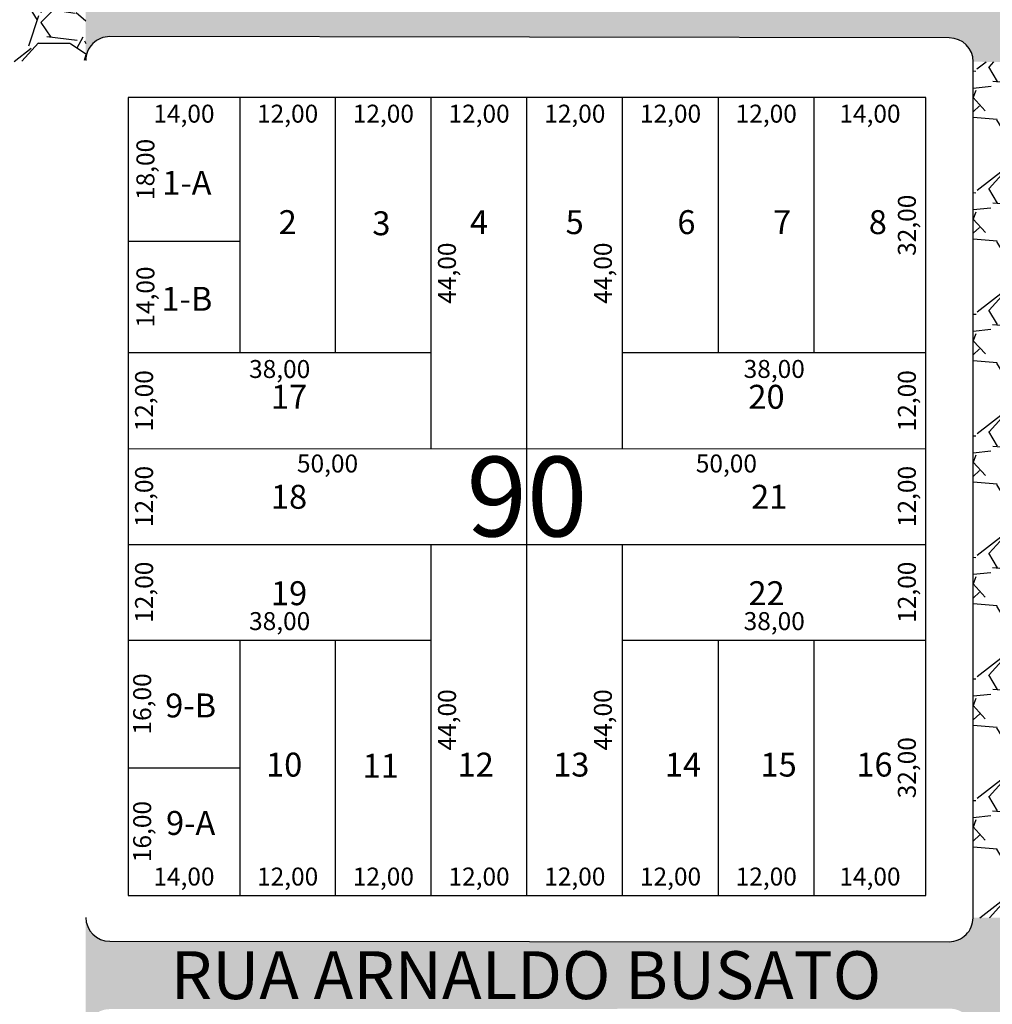
# Model space of a CAD drawing. Units: millimetres. Extents: x 428 to 8395, y -4153 to 515.
# Drawn here: x 4000 to 4122, y -2415 to -2291 of the extents above; entities that cross this region are included whole.
import ezdxf
from ezdxf.enums import TextEntityAlignment as Align

# ---------------------------------------------------------------- set-up
doc = ezdxf.new("R2010")
doc.units = ezdxf.units.MM
doc.layers.get('Defpoints').update_dxf_attribs({"color": 4})
for name, color, linetype in [('COTAS', 6, 'Continuous'), ('lote', 5, 'Continuous'), ('MEIO FIO', 1, 'Continuous'), ('n-lote', 7, 'Continuous'), ('n-quadra', 14, 'Continuous'), ('n-rua', 7, 'Continuous'), ('quadra', 7, 'Continuous')]:
    doc.layers.add(name, color=color, linetype=linetype)
doc.layers.add('HAC PEDRA IRREGULAR', color=7, linetype='Continuous', true_color=0x724b34)
doc.styles.add('arial', font='arial.ttf')
doc.dimstyles.new('cotas', dxfattribs={"dimtxt": 2.25, "dimasz": 2.5, "dimexe": 1.25, "dimexo": 0.625, "dimgap": 0.5, "dimtad": 2, "dimzin": 1, "dimtxsty": 'arial', "dimcen": 2.5, "dimse1": 1, "dimse2": 1, "dimsd1": 1, "dimsd2": 1, "dimclrt": 256, "dimaunit": 1, "dimazin": 0, "dimtfac": 1, "dimtix": 1, "dimtofl": 0, "dimtmove": 0, "dimatfit": 2, "dimfxl": 1, "dimarcsym": 0})
pattern_1 = [(228.0128, (10.9728, 15.24), (-121.9201036, -137.16016854), [2.050326, -202.983]), (184.9697, (9.6012, 13.716), (182.88029584, 15.23989245), [3.51843, -348.324]), (132.5104, (6.096, 13.4112), (152.39988911, -167.64016375), [2.48089, -245.6082]), (267.2737, (0.1524, 9.6012), (15.23993382, 304.79990192), [3.20403, -317.1984]), (292.8337, (0, 6.4008), (-76.20021633, 182.88010398), [3.141804, -311.0388]), (357.2737, (1.2192, 3.5052), (-304.79990192, 15.23993382), [3.20403, -317.1984]), (37.6942, (4.4196, 3.3528), (-198.12012517, -152.39986414), [4.237164, -419.4786]), (72.2553, (7.7724, 5.9436), (106.68021339, 335.280097236), [4.00032, -396.0318]), (121.4296, (8.9916, 9.7536), (-121.92003141, 198.11976696), [3.21488, -318.273]), (175.2364, (7.3152, 12.4968), (167.63986832, -15.23985698), [3.67028, -179.8434]), (222.3974, (3.6576, 12.8016), (-182.880005503, -167.639781904), [4.74647, -469.9008]), (138.8141, (15.24, 9.4488), (-106.67993205, 91.43985934), [1.62003, -160.3836]), (171.4692, (14.0208, 10.5156), (198.11969757, -30.4800768), [3.08209, -305.1276]), (225, (10.973, 10.973), (-3e-15, -15.23999), [2.155254, -19.39734]), (203.1986, (9.906, 12.8016), (76.20025695, 30.48013365), [1.160646, -114.9036]), (291.8014, (8.8392, 12.3444), (-15.2400107, 45.7200295), [1.641396, -80.4288]), (30.9638, (9.4488, 10.8204), (45.7199517, 30.4800238), [2.66592, -86.1978]), (161.5651, (11.735, 12.192), (30.480014, -15.2399773), [1.92772, -46.2654]), (16.3895, (0, 12.3444), (152.40008408, 45.7199049), [2.70053, -267.3528]), (70.3462, (2.5908, 13.1064), (-60.95983013, -167.63976293), [2.265594, -224.2932]), (293.1986, (11.7348, 15.24), (-30.48013365, 76.20025695), [2.32128, -113.7432]), (343.6105, (12.6492, 13.1064), (-152.40008408, 45.7199049), [2.70053, -267.3528]), (339.444, (0, 2.8956), (-76.2000946, 30.479963), [2.60421, -127.6062]), (294.7751, (2.4384, 1.9812), (-76.19982242, 167.63992216), [2.18203, -216.0216]), (66.8014, (11.8872, 0), (30.48013365, 76.20025695), [2.32128, -113.7432]), (17.354, (12.8016, 2.1336), (-198.12001069, -60.95990805), [2.5547, -252.9144]), (69.444, (4.4196, 0), (-30.479963, -76.2000946), [1.30211, -128.9088]), (101.3099, (10.9728, 0), (-15.2399248, 60.9598048), [0.77709, -76.932]), (165.9638, (10.8204, 0.762), (45.720032, -15.2399736), [3.141804, -59.6943]), (186.009, (7.7724, 1.524), (152.39977527, 15.23996441), [2.9116, -288.2484]), (303.6901, (9.449, 9.449), (-15.2400052, 30.4799706), [2.197944, -52.75068]), (353.1572, (10.668, 7.62), (259.08010714, -30.48013651), [3.83734, -379.896]), (60.9454, (14.478, 7.1628), (-60.9598582, -106.67974567), [1.56905, -155.3364]), (90, (15.24, 8.534), (-15.24, 15.24), [0.9144, -14.3256]), (120.2564, (7.4676, 1.9812), (60.9598708, -106.6799462), [2.1172, -209.6034]), (48.0128, (6.4008, 3.81), (121.9201036, 137.16016854), [4.10066, -200.9328]), (0, (9.144, 6.858), (15.24, 15.24), [3.9624, -11.2776]), (325.3048, (13.1064, 6.858), (-152.39973595, 106.68001014), [2.40966, -238.5558]), (254.0546, (15.0876, 5.4864), (-15.2400389, -60.9601452), [2.218974, -108.7302]), (207.646, (14.478, 3.3528), (-289.55989829, -152.40009585), [3.61287, -357.675]), (175.4261, (11.2776, 1.6764), (-198.12004563, 15.23992627), [3.822174, -378.3948]), (175.4261, (11.2776, 1.6764), (-198.12004563, 15.23992627), [3.822174, -378.3948])]

# ---------------------------------------------------------------- blocks, each defined once
blk = doc.blocks.new('*D760')
at = {"layer": 'Defpoints', "color": 0, "transparency": 16777216}
for p in [(4013.36, -2401.12), (4027.36, -2400.9), (4027.36, -2401.12)]:
    blk.add_point(p, dxfattribs=at)
at = {"layer": 'COTAS', "transparency": 16777216, "insert": (4020.36, -2399.05), "char_height": 2.25, "attachment_point": 5, "style": 'arial'}
blk.add_mtext('14,00', dxfattribs=at)
blk = doc.blocks.new('*D761')
at = {"layer": 'Defpoints', "color": 0, "transparency": 16777216}
for p in [(4027.36, -2401.12), (4039.36, -2400.9), (4039.36, -2401.12)]:
    blk.add_point(p, dxfattribs=at)
at = {"layer": 'COTAS', "transparency": 16777216, "insert": (4033.36, -2399.05), "char_height": 2.25, "attachment_point": 5, "style": 'arial'}
blk.add_mtext('12,00', dxfattribs=at)
blk = doc.blocks.new('*D762')
at = {"layer": 'Defpoints', "color": 0, "transparency": 16777216}
for p in [(4039.36, -2401.12), (4051.36, -2400.9), (4051.36, -2401.12)]:
    blk.add_point(p, dxfattribs=at)
at = {"layer": 'COTAS', "transparency": 16777216, "insert": (4045.36, -2399.05), "char_height": 2.25, "attachment_point": 5, "style": 'arial'}
blk.add_mtext('12,00', dxfattribs=at)
blk = doc.blocks.new('*D763')
at = {"layer": 'Defpoints', "color": 0, "transparency": 16777216}
for p in [(4051.36, -2401.12), (4063.36, -2400.9), (4063.36, -2401.12)]:
    blk.add_point(p, dxfattribs=at)
at = {"layer": 'COTAS', "transparency": 16777216, "insert": (4057.36, -2399.05), "char_height": 2.25, "attachment_point": 5, "style": 'arial'}
blk.add_mtext('12,00', dxfattribs=at)
blk = doc.blocks.new('*D764')
at = {"layer": 'Defpoints', "color": 0, "transparency": 16777216}
for p in [(4063.36, -2401.12), (4075.36, -2400.9), (4075.36, -2401.12)]:
    blk.add_point(p, dxfattribs=at)
at = {"layer": 'COTAS', "transparency": 16777216, "insert": (4069.36, -2399.05), "char_height": 2.25, "attachment_point": 5, "style": 'arial'}
blk.add_mtext('12,00', dxfattribs=at)
blk = doc.blocks.new('*D765')
at = {"layer": 'Defpoints', "color": 0, "transparency": 16777216}
for p in [(4075.36, -2401.12), (4087.36, -2400.9), (4087.36, -2401.12)]:
    blk.add_point(p, dxfattribs=at)
at = {"layer": 'COTAS', "transparency": 16777216, "insert": (4081.36, -2399.05), "char_height": 2.25, "attachment_point": 5, "style": 'arial'}
blk.add_mtext('12,00', dxfattribs=at)
blk = doc.blocks.new('*D766')
at = {"layer": 'Defpoints', "color": 0, "transparency": 16777216}
for p in [(4087.36, -2401.12), (4099.36, -2400.9), (4099.36, -2401.12)]:
    blk.add_point(p, dxfattribs=at)
at = {"layer": 'COTAS', "transparency": 16777216, "insert": (4093.36, -2399.05), "char_height": 2.25, "attachment_point": 5, "style": 'arial'}
blk.add_mtext('12,00', dxfattribs=at)
blk = doc.blocks.new('*D767')
at = {"layer": 'Defpoints', "color": 0, "transparency": 16777216}
for p in [(4099.36, -2401.12), (4113.36, -2400.9), (4113.36, -2401.12)]:
    blk.add_point(p, dxfattribs=at)
at = {"layer": 'COTAS', "transparency": 16777216, "insert": (4106.36, -2399.05), "char_height": 2.25, "attachment_point": 5, "style": 'arial'}
blk.add_mtext('14,00', dxfattribs=at)
blk = doc.blocks.new('*D768')
at = {"layer": 'Defpoints', "color": 0, "transparency": 16777216}
for p in [(4113.13, -2369.12), (4113.36, -2369.12), (4113.36, -2401.12)]:
    blk.add_point(p, dxfattribs=at)
at = {"layer": 'COTAS', "transparency": 16777216, "insert": (4111.28, -2385.12), "char_height": 2.25, "attachment_point": 5, "rotation": 90, "style": 'arial'}
blk.add_mtext('32,00', dxfattribs=at)
blk = doc.blocks.new('*D769')
at = {"layer": 'Defpoints', "color": 0, "transparency": 16777216}
for p in [(4113.13, -2357.12), (4113.36, -2357.12), (4113.36, -2369.12)]:
    blk.add_point(p, dxfattribs=at)
at = {"layer": 'COTAS', "transparency": 16777216, "insert": (4111.28, -2363.12), "char_height": 2.25, "attachment_point": 5, "rotation": 90, "style": 'arial'}
blk.add_mtext('12,00', dxfattribs=at)
blk = doc.blocks.new('*D770')
at = {"layer": 'Defpoints', "color": 0, "transparency": 16777216}
for p in [(4113.13, -2345.12), (4113.36, -2345.12), (4113.36, -2357.12)]:
    blk.add_point(p, dxfattribs=at)
at = {"layer": 'COTAS', "transparency": 16777216, "insert": (4111.28, -2351.12), "char_height": 2.25, "attachment_point": 5, "rotation": 90, "style": 'arial'}
blk.add_mtext('12,00', dxfattribs=at)
blk = doc.blocks.new('*D771')
at = {"layer": 'Defpoints', "color": 0, "transparency": 16777216}
for p in [(4113.13, -2333.12), (4113.36, -2333.12), (4113.36, -2345.12)]:
    blk.add_point(p, dxfattribs=at)
at = {"layer": 'COTAS', "transparency": 16777216, "insert": (4111.28, -2339.12), "char_height": 2.25, "attachment_point": 5, "rotation": 90, "style": 'arial'}
blk.add_mtext('12,00', dxfattribs=at)
blk = doc.blocks.new('*D772')
at = {"layer": 'Defpoints', "color": 0, "transparency": 16777216}
for p in [(4113.13, -2301.12), (4113.36, -2301.12), (4113.36, -2333.12)]:
    blk.add_point(p, dxfattribs=at)
at = {"layer": 'COTAS', "transparency": 16777216, "insert": (4111.28, -2317.12), "char_height": 2.25, "attachment_point": 5, "rotation": 90, "style": 'arial'}
blk.add_mtext('32,00', dxfattribs=at)
blk = doc.blocks.new('*D773')
at = {"layer": 'Defpoints', "color": 0, "transparency": 16777216}
for p in [(4099.36, -2301.12), (4099.36, -2301.57), (4113.36, -2301.12)]:
    blk.add_point(p, dxfattribs=at)
at = {"layer": 'COTAS', "transparency": 16777216, "insert": (4106.36, -2303.42), "char_height": 2.25, "attachment_point": 5, "style": 'arial'}
blk.add_mtext('14,00', dxfattribs=at)
blk = doc.blocks.new('*D774')
at = {"layer": 'Defpoints', "color": 0, "transparency": 16777216}
for p in [(4087.36, -2301.12), (4087.36, -2301.57), (4099.36, -2301.12)]:
    blk.add_point(p, dxfattribs=at)
at = {"layer": 'COTAS', "transparency": 16777216, "insert": (4093.36, -2303.42), "char_height": 2.25, "attachment_point": 5, "style": 'arial'}
blk.add_mtext('12,00', dxfattribs=at)
blk = doc.blocks.new('*D775')
at = {"layer": 'Defpoints', "color": 0, "transparency": 16777216}
for p in [(4075.36, -2301.12), (4075.36, -2301.57), (4087.36, -2301.12)]:
    blk.add_point(p, dxfattribs=at)
at = {"layer": 'COTAS', "transparency": 16777216, "insert": (4081.36, -2303.42), "char_height": 2.25, "attachment_point": 5, "style": 'arial'}
blk.add_mtext('12,00', dxfattribs=at)
blk = doc.blocks.new('*D776')
at = {"layer": 'Defpoints', "color": 0, "transparency": 16777216}
for p in [(4063.36, -2301.12), (4063.36, -2301.57), (4075.36, -2301.12)]:
    blk.add_point(p, dxfattribs=at)
at = {"layer": 'COTAS', "transparency": 16777216, "insert": (4069.36, -2303.42), "char_height": 2.25, "attachment_point": 5, "style": 'arial'}
blk.add_mtext('12,00', dxfattribs=at)
blk = doc.blocks.new('*D777')
at = {"layer": 'Defpoints', "color": 0, "transparency": 16777216}
for p in [(4051.36, -2301.12), (4051.36, -2301.57), (4063.36, -2301.12)]:
    blk.add_point(p, dxfattribs=at)
at = {"layer": 'COTAS', "transparency": 16777216, "insert": (4057.36, -2303.42), "char_height": 2.25, "attachment_point": 5, "style": 'arial'}
blk.add_mtext('12,00', dxfattribs=at)
blk = doc.blocks.new('*D778')
at = {"layer": 'Defpoints', "color": 0, "transparency": 16777216}
for p in [(4039.36, -2301.12), (4039.36, -2301.57), (4051.36, -2301.12)]:
    blk.add_point(p, dxfattribs=at)
at = {"layer": 'COTAS', "transparency": 16777216, "insert": (4045.36, -2303.42), "char_height": 2.25, "attachment_point": 5, "style": 'arial'}
blk.add_mtext('12,00', dxfattribs=at)
blk = doc.blocks.new('*D779')
at = {"layer": 'Defpoints', "color": 0, "transparency": 16777216}
for p in [(4027.36, -2301.12), (4027.36, -2301.57), (4039.36, -2301.12)]:
    blk.add_point(p, dxfattribs=at)
at = {"layer": 'COTAS', "transparency": 16777216, "insert": (4033.36, -2303.42), "char_height": 2.25, "attachment_point": 5, "style": 'arial'}
blk.add_mtext('12,00', dxfattribs=at)
blk = doc.blocks.new('*D780')
at = {"layer": 'Defpoints', "color": 0, "transparency": 16777216}
for p in [(4013.36, -2301.12), (4013.36, -2301.57), (4027.36, -2301.12)]:
    blk.add_point(p, dxfattribs=at)
at = {"layer": 'COTAS', "transparency": 16777216, "insert": (4020.36, -2303.42), "char_height": 2.25, "attachment_point": 5, "style": 'arial'}
blk.add_mtext('14,00', dxfattribs=at)
blk = doc.blocks.new('*D781')
at = {"layer": 'Defpoints', "color": 0, "transparency": 16777216}
for p in [(4013.36, -2333.12), (4013.36, -2345.12), (4013.79, -2345.12)]:
    blk.add_point(p, dxfattribs=at)
at = {"layer": 'COTAS', "transparency": 16777216, "insert": (4015.65, -2339.12), "char_height": 2.25, "attachment_point": 5, "rotation": 90, "style": 'arial'}
blk.add_mtext('12,00', dxfattribs=at)
blk = doc.blocks.new('*D782')
at = {"layer": 'Defpoints', "color": 0, "transparency": 16777216}
for p in [(4013.36, -2345.12), (4013.36, -2357.12), (4013.79, -2357.12)]:
    blk.add_point(p, dxfattribs=at)
at = {"layer": 'COTAS', "transparency": 16777216, "insert": (4015.65, -2351.12), "char_height": 2.25, "attachment_point": 5, "rotation": 90, "style": 'arial'}
blk.add_mtext('12,00', dxfattribs=at)
blk = doc.blocks.new('*D783')
at = {"layer": 'Defpoints', "color": 0, "transparency": 16777216}
for p in [(4013.36, -2357.12), (4013.36, -2369.12), (4013.79, -2369.12)]:
    blk.add_point(p, dxfattribs=at)
at = {"layer": 'COTAS', "transparency": 16777216, "insert": (4015.65, -2363.12), "char_height": 2.25, "attachment_point": 5, "rotation": 90, "style": 'arial'}
blk.add_mtext('12,00', dxfattribs=at)
blk = doc.blocks.new('*D784')
at = {"layer": 'Defpoints', "color": 0, "transparency": 16777216}
for p in [(4013.36, -2333.12), (4051.36, -2333.12), (4051.36, -2333.57)]:
    blk.add_point(p, dxfattribs=at)
at = {"layer": 'COTAS', "transparency": 16777216, "insert": (4032.36, -2335.43), "char_height": 2.25, "attachment_point": 5, "style": 'arial'}
blk.add_mtext('38,00', dxfattribs=at)
blk = doc.blocks.new('*D785')
at = {"layer": 'Defpoints', "color": 0, "transparency": 16777216}
for p in [(4013.36, -2345.12), (4063.36, -2345.12), (4063.36, -2345.42)]:
    blk.add_point(p, dxfattribs=at)
at = {"layer": 'COTAS', "transparency": 16777216, "insert": (4038.36, -2347.27), "char_height": 2.25, "attachment_point": 5, "style": 'arial'}
blk.add_mtext('50,00', dxfattribs=at)
blk = doc.blocks.new('*D786')
at = {"layer": 'Defpoints', "color": 0, "transparency": 16777216}
for p in [(4063.36, -2345.12), (4113.36, -2345.12), (4113.36, -2345.42)]:
    blk.add_point(p, dxfattribs=at)
at = {"layer": 'COTAS', "transparency": 16777216, "insert": (4088.36, -2347.27), "char_height": 2.25, "attachment_point": 5, "style": 'arial'}
blk.add_mtext('50,00', dxfattribs=at)
blk = doc.blocks.new('*D787')
at = {"layer": 'Defpoints', "color": 0, "transparency": 16777216}
for p in [(4013.36, -2369.12), (4051.36, -2368.89), (4051.36, -2369.12)]:
    blk.add_point(p, dxfattribs=at)
at = {"layer": 'COTAS', "transparency": 16777216, "insert": (4032.36, -2367.03), "char_height": 2.25, "attachment_point": 5, "style": 'arial'}
blk.add_mtext('38,00', dxfattribs=at)
blk = doc.blocks.new('*D788')
at = {"layer": 'Defpoints', "color": 0, "transparency": 16777216}
for p in [(4075.36, -2333.12), (4113.36, -2333.12), (4113.36, -2333.57)]:
    blk.add_point(p, dxfattribs=at)
at = {"layer": 'COTAS', "transparency": 16777216, "insert": (4094.36, -2335.42), "char_height": 2.25, "attachment_point": 5, "style": 'arial'}
blk.add_mtext('38,00', dxfattribs=at)
blk = doc.blocks.new('*D789')
at = {"layer": 'Defpoints', "color": 0, "transparency": 16777216}
for p in [(4075.36, -2369.12), (4113.36, -2368.89), (4113.36, -2369.12)]:
    blk.add_point(p, dxfattribs=at)
at = {"layer": 'COTAS', "transparency": 16777216, "insert": (4094.36, -2367.03), "char_height": 2.25, "attachment_point": 5, "style": 'arial'}
blk.add_mtext('38,00', dxfattribs=at)
blk = doc.blocks.new('*D790')
at = {"layer": 'Defpoints', "color": 0, "transparency": 16777216}
for p in [(4051.36, -2357.12), (4051.36, -2401.12), (4051.77, -2401.12)]:
    blk.add_point(p, dxfattribs=at)
at = {"layer": 'COTAS', "transparency": 16777216, "insert": (4053.63, -2379.12), "char_height": 2.25, "attachment_point": 5, "rotation": 90, "style": 'arial'}
blk.add_mtext('44,00', dxfattribs=at)
blk = doc.blocks.new('*D791')
at = {"layer": 'Defpoints', "color": 0, "transparency": 16777216}
for p in [(4075.36, -2357.12), (4075.02, -2401.12), (4075.36, -2401.12)]:
    blk.add_point(p, dxfattribs=at)
at = {"layer": 'COTAS', "transparency": 16777216, "insert": (4073.17, -2379.12), "char_height": 2.25, "attachment_point": 5, "rotation": 90, "style": 'arial'}
blk.add_mtext('44,00', dxfattribs=at)
blk = doc.blocks.new('*D792')
at = {"layer": 'Defpoints', "color": 0, "transparency": 16777216}
for p in [(4051.36, -2301.12), (4051.36, -2345.12), (4051.77, -2345.12)]:
    blk.add_point(p, dxfattribs=at)
at = {"layer": 'COTAS', "transparency": 16777216, "insert": (4053.62, -2323.12), "char_height": 2.25, "attachment_point": 5, "rotation": 90, "style": 'arial'}
blk.add_mtext('44,00', dxfattribs=at)
blk = doc.blocks.new('*D793')
at = {"layer": 'Defpoints', "color": 0, "transparency": 16777216}
for p in [(4075.36, -2301.12), (4075.02, -2345.12), (4075.36, -2345.12)]:
    blk.add_point(p, dxfattribs=at)
at = {"layer": 'COTAS', "transparency": 16777216, "insert": (4073.17, -2323.12), "char_height": 2.25, "attachment_point": 5, "rotation": 90, "style": 'arial'}
blk.add_mtext('44,00', dxfattribs=at)
blk = doc.blocks.new('*D4384')
at = {"layer": 'Defpoints', "color": 0, "transparency": 16777216}
for p in [(4013.36, -2301.12), (4013.36, -2319.12), (4013.97, -2319.12)]:
    blk.add_point(p, dxfattribs=at)
at = {"layer": 'COTAS', "transparency": 16777216, "insert": (4015.82, -2310.12), "char_height": 2.25, "attachment_point": 5, "rotation": 90, "style": 'arial'}
blk.add_mtext('18,00', dxfattribs=at)
blk = doc.blocks.new('*D4385')
at = {"layer": 'Defpoints', "color": 0, "transparency": 16777216}
for p in [(4013.36, -2319.12), (4013.36, -2333.12), (4013.97, -2333.12)]:
    blk.add_point(p, dxfattribs=at)
at = {"layer": 'COTAS', "transparency": 16777216, "insert": (4015.82, -2326.12), "char_height": 2.25, "attachment_point": 5, "rotation": 90, "style": 'arial'}
blk.add_mtext('14,00', dxfattribs=at)
blk = doc.blocks.new('*D4386')
at = {"layer": 'Defpoints', "color": 0, "transparency": 16777216}
for p in [(4013.36, -2385.12), (4013.55, -2385.12), (4013.36, -2401.12)]:
    blk.add_point(p, dxfattribs=at)
at = {"layer": 'COTAS', "transparency": 16777216, "insert": (4015.41, -2393.12), "char_height": 2.25, "attachment_point": 5, "rotation": 90, "style": 'arial'}
blk.add_mtext('16,00', dxfattribs=at)
blk = doc.blocks.new('*D4387')
at = {"layer": 'Defpoints', "color": 0, "transparency": 16777216}
for p in [(4013.36, -2369.12), (4013.55, -2369.12), (4013.36, -2385.12)]:
    blk.add_point(p, dxfattribs=at)
at = {"layer": 'COTAS', "transparency": 16777216, "insert": (4015.41, -2377.12), "char_height": 2.25, "attachment_point": 5, "rotation": 90, "style": 'arial'}
blk.add_mtext('16,00', dxfattribs=at)
blk = doc.blocks.new('*D4885')
at = {"layer": 'Defpoints', "color": 0, "transparency": 16777216}
for p in [(1660.37, -2301.18), (4493.37, -2301.11), (4493.37, -2301.45)]:
    blk.add_point(p, dxfattribs=at)
at = {"layer": 'COTAS', "transparency": 16777216, "insert": (3076.87, -2303.3), "char_height": 2.25, "attachment_point": 5, "style": 'arial'}
blk.add_mtext('2833,00', dxfattribs=at)

msp = doc.modelspace()

# ---------------------------------------------------------------- hatches: boundary and pattern name
at = {"layer": 'HAC PEDRA IRREGULAR', "true_color": 0x724b34}
h = msp.add_hatch(dxfattribs=at)
h.set_pattern_fill('GRAVEL', color=27, scale=0.6, style=0)
h.set_pattern_definition(pattern_1)
h.paths.add_polyline_path([(4008.055, -2275.778), (3998.656, -2275.668, -0.4133238), (3995.665, -2278.668), (3993.355, -2278.675), (3993.355, -2293.575), (3995.665, -2293.582, -0.4133378), (3998.656, -2296.582), (4008.056, -2296.471)])
h = msp.add_hatch(dxfattribs=at)
h.set_pattern_fill('GRAVEL', color=27, scale=0.6, style=0)
h.set_pattern_definition(pattern_1)
h.paths.add_polyline_path([(4235.155, -2278.569), (4130.403, -2278.572, -0.41436), (4127.403, -2275.57), (4119.307, -2275.616, -0.4139207), (4116.312, -2278.618), (4011.059, -2278.778, -0.4146499), (4008.055, -2275.778), (4008.056, -2296.471, -0.414656), (4011.06, -2293.471), (4116.311, -2293.626, -0.4138475), (4119.307, -2296.627), (4127.404, -2296.672, -0.4142868), (4130.404, -2293.672), (4235.155, -2293.669)])
h = msp.add_hatch(dxfattribs=at)
h.set_pattern_fill('GRAVEL', color=27, scale=0.6, style=0)
h.set_pattern_definition(pattern_1)
h.paths.add_polyline_path([(4127.404, -2296.672), (4119.307, -2296.627), (4119.282, -2403.924), (4127.434, -2403.922)])
h = msp.add_hatch(dxfattribs=at)
h.set_pattern_fill('GRAVEL', color=27, scale=0.6, style=0)
h.set_pattern_definition(pattern_1)
h.paths.add_polyline_path([(4235.158, -2406.919), (4130.434, -2406.922, -0.4141403), (4127.434, -2403.922), (4119.282, -2403.924, -0.4142868), (4116.281, -2406.923), (4011.056, -2406.873, -0.4140646), (4008.058, -2403.873), (4008.058, -2418.376, -0.4140697), (4011.057, -2415.376), (4116.359, -2415.32, -0.414653), (4119.361, -2418.323), (4127.355, -2418.325, -0.4145065), (4130.355, -2415.322), (4235.158, -2415.319)])

# ---------------------------------------------------------------- linework, layer by layer
at = {"layer": 'lote'}
for p, q in [((4027.356, -2301.124), (4027.356, -2333.124)), ((4039.356, -2333.124), (4039.356, -2301.124)), ((4051.357, -2345.123), (4051.356, -2301.123)), ((4063.358, -2401.123), (4063.356, -2301.123)), ((4075.357, -2345.123), (4075.356, -2301.123)), ((4087.356, -2333.123), (4087.356, -2301.123)), ((4099.356, -2333.122), (4099.356, -2301.122)), ((4013.356, -2319.124), (4027.356, -2319.124)), ((4051.356, -2333.123), (4013.356, -2333.124)), ((4113.356, -2333.122), (4075.356, -2333.123)), ((4013.357, -2345.124), (4113.357, -2345.122)), ((4013.357, -2357.124), (4113.357, -2357.122)), ((4051.358, -2401.123), (4051.357, -2357.123)), ((4075.358, -2401.123), (4075.357, -2357.123)), ((4013.357, -2369.124), (4051.357, -2369.123)), ((4027.357, -2369.124), (4027.358, -2401.124)), ((4039.358, -2401.124), (4039.357, -2369.124)), ((4075.357, -2369.123), (4113.357, -2369.122)), ((4087.358, -2401.123), (4087.357, -2369.123)), ((4099.358, -2401.122), (4099.357, -2369.122)), ((4013.358, -2385.124), (4027.357, -2385.124))]:
    msp.add_line(p, q, dxfattribs=at)
at = {"layer": 'MEIO FIO'}
msp.add_lwpolyline([(4008.058, -2403.873, 0.4140739), (4011.056, -2406.873), (4116.281, -2406.923, 0.4142868), (4119.282, -2403.924), (4119.307, -2296.627, 0.4138475), (4116.311, -2293.626), (4011.06, -2293.471, 0.4146462), (4008.056, -2296.471)], format="xyb", dxfattribs=at)
at = {"layer": 'quadra'}
msp.add_lwpolyline([(4013.358, -2401.124), (4113.358, -2401.122), (4113.356, -2301.122), (4013.356, -2301.124)], close=True, dxfattribs=at)

# ---------------------------------------------------------------- texts
at = {"layer": 'n-lote', "style": 'arial'}
for s, p in [('1-A', (4020.728, -2311.801)), ('2', (4033.371, -2316.729)), ('3', (4045.114, -2316.87)), ('4', (4057.359, -2316.729)), ('5', (4069.339, -2316.728)), ('6', (4083.353, -2316.728)), ('7', (4095.352, -2316.728)), ('8', (4107.348, -2316.727)), ('1-B', (4020.728, -2326.34)), ('17', (4033.539, -2338.622)), ('20', (4093.389, -2338.621)), ('18', (4033.535, -2351.156)), ('21', (4093.731, -2351.155)), ('19', (4033.536, -2363.242)), ('22', (4093.402, -2363.241)), ('9-B', (4021.201, -2377.314)), ('10', (4032.925, -2384.729)), ('12', (4056.938, -2384.729)), ('13', (4068.919, -2384.728)), ('14', (4082.927, -2384.728)), ('15', (4094.906, -2384.728)), ('16', (4106.92, -2384.727)), ('11', (4045.029, -2384.87)), ('9-A', (4021.201, -2392.04))]:
    msp.add_text(s, height=3, rotation=0.00132, dxfattribs=at).set_placement(p, align=Align.MIDDLE_CENTER)
at = {"layer": 'n-quadra', "style": 'arial'}
msp.add_text('90', height=10, rotation=0.00132, dxfattribs=at).set_placement((4063.357, -2351.123), align=Align.MIDDLE_CENTER)
at = {"layer": 'n-rua', "style": 'arial'}
msp.add_text('RUA ARNALDO BUSATO', height=6, rotation=0.00132, dxfattribs=at).set_placement((4063.24, -2411.123), align=Align.MIDDLE_CENTER)

# ---------------------------------------------------------------- dimensions: what is measured, and where the dimension line sits
at = {"layer": 'COTAS'}
for base, p1, p2, angle, override, picture, middle in [((4493.372, -2301.447), (1660.372, -2301.177), (4493.372, -2301.113), 180, {"dimtmove": 1, "dimfxl": 1.25}, '*D4885', (3076.872, -2303.299)), ((4013.967, -2319.124), (4013.356, -2301.124), (4013.356, -2319.124), 90, {"dimfxl": 1.25}, '*D4384', (4015.819, -2310.124)), ((4013.967, -2333.124), (4013.356, -2319.124), (4013.356, -2333.124), 90, {"dimtmove": 1, "dimfxl": 1.25}, '*D4385', (4015.819, -2326.124)), ((4013.554, -2369.124), (4013.358, -2385.124), (4013.357, -2369.124), 90, {"dimtmove": 1, "dimfxl": 1.25}, '*D4387', (4015.407, -2377.124)), ((4013.554, -2385.124), (4013.358, -2401.124), (4013.358, -2385.124), 90, {"dimfxl": 1.25}, '*D4386', (4015.407, -2393.124))]:
    dim = msp.add_linear_dim(base=base, p1=p1, p2=p2, angle=angle, dimstyle='cotas', override=override, dxfattribs=at)
    dim.commit()
    dim.dimension.update_dxf_attribs({"geometry": picture, "text_midpoint": middle})
at = {"layer": 'COTAS', "color": 1}
for base, p1, p2, picture, middle in [((4013.356, -2301.572), (4027.356, -2301.124), (4013.356, -2301.124), '*D780', (4020.356, -2303.424)), ((4027.356, -2301.572), (4039.356, -2301.124), (4027.356, -2301.124), '*D779', (4033.356, -2303.424)), ((4039.356, -2301.572), (4051.356, -2301.123), (4039.356, -2301.124), '*D778', (4045.356, -2303.424)), ((4051.356, -2301.572), (4063.356, -2301.123), (4051.356, -2301.123), '*D777', (4057.356, -2303.424)), ((4063.356, -2301.572), (4075.356, -2301.123), (4063.356, -2301.123), '*D776', (4069.356, -2303.424)), ((4075.356, -2301.572), (4087.356, -2301.123), (4075.356, -2301.123), '*D775', (4081.356, -2303.424)), ((4087.356, -2301.572), (4099.356, -2301.122), (4087.356, -2301.123), '*D774', (4093.356, -2303.424)), ((4113.357, -2345.415), (4063.357, -2345.123), (4113.357, -2345.122), '*D786', (4088.357, -2347.267)), ((4039.358, -2400.902), (4027.358, -2401.124), (4039.358, -2401.124), '*D761', (4033.358, -2399.05)), ((4051.358, -2400.902), (4039.358, -2401.124), (4051.358, -2401.123), '*D762', (4045.358, -2399.05)), ((4063.358, -2400.902), (4051.358, -2401.123), (4063.358, -2401.123), '*D763', (4057.358, -2399.05)), ((4075.358, -2400.902), (4063.358, -2401.123), (4075.358, -2401.123), '*D764', (4069.358, -2399.05)), ((4087.358, -2400.902), (4075.358, -2401.123), (4087.358, -2401.123), '*D765', (4081.358, -2399.05)), ((4099.358, -2400.902), (4087.358, -2401.123), (4099.358, -2401.122), '*D766', (4093.358, -2399.05)), ((4113.358, -2400.902), (4099.358, -2401.122), (4113.358, -2401.122), '*D767', (4106.358, -2399.05))]:
    dim = msp.add_linear_dim(base=base, p1=p1, p2=p2, dimstyle='cotas', override={"dimtmove": 1}, dxfattribs=at)
    dim.commit()
    dim.dimension.update_dxf_attribs({"geometry": picture, "text_midpoint": middle})
for base, p1, p2, picture, middle in [((4051.772, -2345.123), (4051.356, -2301.123), (4051.357, -2345.123), '*D792', (4053.624, -2323.123)), ((4075.017, -2345.123), (4075.356, -2301.123), (4075.357, -2345.123), '*D793', (4073.165, -2323.123)), ((4051.773, -2401.123), (4051.357, -2357.123), (4051.358, -2401.123), '*D790', (4053.625, -2379.123)), ((4075.019, -2401.123), (4075.357, -2357.123), (4075.358, -2401.123), '*D791', (4073.167, -2379.123)), ((4113.134, -2369.122), (4113.358, -2401.122), (4113.357, -2369.122), '*D768', (4111.282, -2385.122))]:
    dim = msp.add_linear_dim(base=base, p1=p1, p2=p2, angle=90, dimstyle='cotas', dxfattribs=at)
    dim.commit()
    dim.dimension.update_dxf_attribs({"geometry": picture, "text_midpoint": middle})
for base, p1, p2, picture, middle in [((4099.356, -2301.572), (4113.356, -2301.122), (4099.356, -2301.122), '*D773', (4106.356, -2303.424)), ((4051.356, -2333.574), (4013.356, -2333.124), (4051.356, -2333.123), '*D784', (4032.356, -2335.426)), ((4113.356, -2333.573), (4075.356, -2333.123), (4113.356, -2333.122), '*D788', (4094.356, -2335.425)), ((4063.357, -2345.415), (4013.357, -2345.124), (4063.357, -2345.123), '*D785', (4038.357, -2347.267)), ((4051.357, -2368.887), (4013.357, -2369.124), (4051.357, -2369.123), '*D787', (4032.357, -2367.034)), ((4113.357, -2368.885), (4075.357, -2369.123), (4113.357, -2369.122), '*D789', (4094.357, -2367.033)), ((4027.358, -2400.902), (4013.358, -2401.124), (4027.358, -2401.124), '*D760', (4020.358, -2399.05))]:
    dim = msp.add_linear_dim(base=base, p1=p1, p2=p2, dimstyle='cotas', dxfattribs=at)
    dim.commit()
    dim.dimension.update_dxf_attribs({"geometry": picture, "text_midpoint": middle})
for base, p1, p2, picture, middle in [((4113.134, -2301.122), (4113.356, -2333.122), (4113.356, -2301.122), '*D772', (4111.282, -2317.122)), ((4013.794, -2345.124), (4013.356, -2333.124), (4013.357, -2345.124), '*D781', (4015.646, -2339.124)), ((4113.134, -2333.122), (4113.357, -2345.122), (4113.356, -2333.122), '*D771', (4111.282, -2339.122)), ((4013.794, -2357.124), (4013.357, -2345.124), (4013.357, -2357.124), '*D782', (4015.646, -2351.124)), ((4113.134, -2345.122), (4113.357, -2357.122), (4113.357, -2345.122), '*D770', (4111.282, -2351.122)), ((4013.794, -2369.124), (4013.357, -2357.124), (4013.357, -2369.124), '*D783', (4015.646, -2363.124)), ((4113.134, -2357.122), (4113.357, -2369.122), (4113.357, -2357.122), '*D769', (4111.282, -2363.122))]:
    dim = msp.add_linear_dim(base=base, p1=p1, p2=p2, angle=90, dimstyle='cotas', override={"dimtmove": 1}, dxfattribs=at)
    dim.commit()
    dim.dimension.update_dxf_attribs({"geometry": picture, "text_midpoint": middle})

doc.saveas('drawing.dxf')
